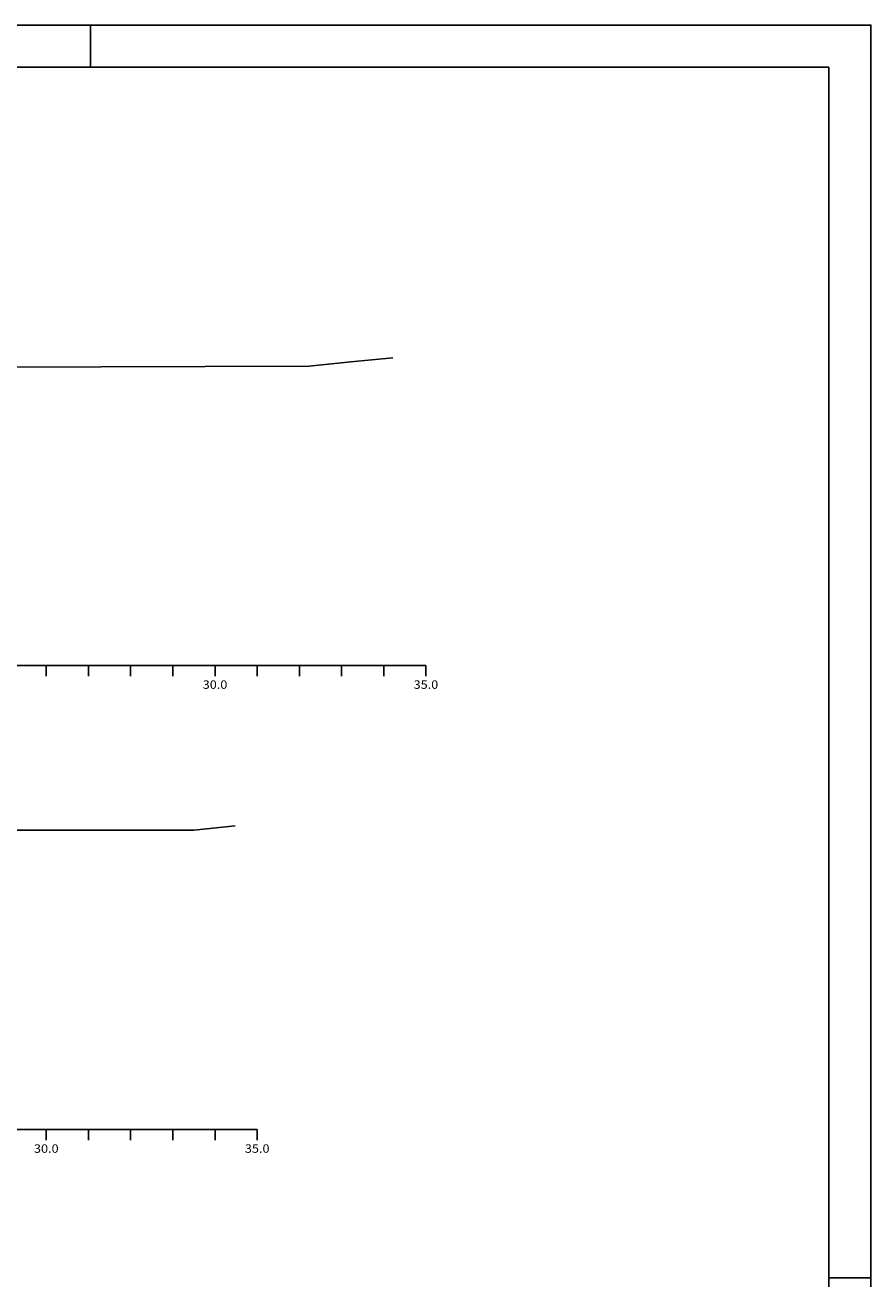
# Model space of a CAD drawing. Extents: x 1431 to 3745, y 158 to 462.
# Drawn here: x 2210 to 2311, y 307 to 455 of the extents above; entities that cross this region are included whole.
import ezdxf
from ezdxf.enums import TextEntityAlignment as Align

# ---------------------------------------------------------------- set-up
doc = ezdxf.new("R2010")
doc.units = 0
doc.header["$MEASUREMENT"] = 0
doc.linetypes.add('LIN0', pattern=[0])
doc.layers.add('OCULTO', color=7, linetype='CONTINUOUS')
doc.layers.add('SECOES', color=7, linetype='LIN0')
doc.styles.add('ROMANS', font='romans')

msp = doc.modelspace()

# ---------------------------------------------------------------- linework, layer by layer
at = {"layer": 'OCULTO', "color": 7}
for p, q in [((2218.06, 455.36), (2218.06, 450.36)), ((2310.56, 306.86), (2305.56, 306.86))]:
    msp.add_line(p, q, dxfattribs=at)
for points in [[(1890.06, 158.36), (1890.06, 301.86), (1897.56, 306.86), (1897.56, 455.36), (2310.56, 455.36), (2310.56, 158.36)], [(1902.56, 450.36), (2305.56, 450.36), (2305.56, 163.36), (1902.56, 163.36)]]:
    msp.add_lwpolyline(points, close=True, dxfattribs=at)
at = {"layer": 'SECOES', "color": 7, "linetype": 'LIN0'}
for p, q in [((2182.813, 414.717), (2243.978, 414.927)), ((2243.978, 414.927), (2248.926, 415.427)), ((2248.926, 415.427), (2253.874, 415.927)), ((2178.575, 359.927), (2227.343, 359.927)), ((2227.343, 359.927), (2230.301, 359.927)), ((2230.301, 359.927), (2235.205, 360.427))]:
    msp.add_line(p, q, dxfattribs=at)
at = {"layer": 'SECOES', "color": 4, "linetype": 'LIN0'}
for p, q in [((1912.813, 379.427), (2257.813, 379.427)), ((2212.813, 378.177), (2212.813, 379.427)), ((2217.813, 378.177), (2217.813, 379.427)), ((2222.813, 378.177), (2222.813, 379.427)), ((2227.813, 378.177), (2227.813, 379.427)), ((2232.813, 378.177), (2232.813, 379.427)), ((2237.813, 378.177), (2237.813, 379.427)), ((2242.813, 378.177), (2242.813, 379.427)), ((2247.813, 378.177), (2247.813, 379.427)), ((2252.813, 378.177), (2252.813, 379.427)), ((2257.813, 378.177), (2257.813, 379.427)), ((1912.813, 324.427), (2237.813, 324.427)), ((2212.813, 323.177), (2212.813, 324.427)), ((2217.813, 323.177), (2217.813, 324.427)), ((2222.813, 323.177), (2222.813, 324.427)), ((2227.813, 323.177), (2227.813, 324.427)), ((2232.813, 323.177), (2232.813, 324.427)), ((2237.813, 323.177), (2237.813, 324.427))]:
    msp.add_line(p, q, dxfattribs=at)

# ---------------------------------------------------------------- texts
at = {"layer": 'SECOES', "color": 1, "style": 'ROMANS', "width": 0.914179}
for s, p, p2 in [('30.0', (2231.354, 376.677), (2234.271, 376.677)), ('35.0', (2256.354, 376.677), (2259.271, 376.677)), ('30.0', (2211.354, 321.677), (2214.271, 321.677)), ('35.0', (2236.354, 321.677), (2239.271, 321.677))]:
    msp.add_text(s, height=1, dxfattribs=at).set_placement(p, p2, align=Align.FIT)

doc.saveas('drawing.dxf')
